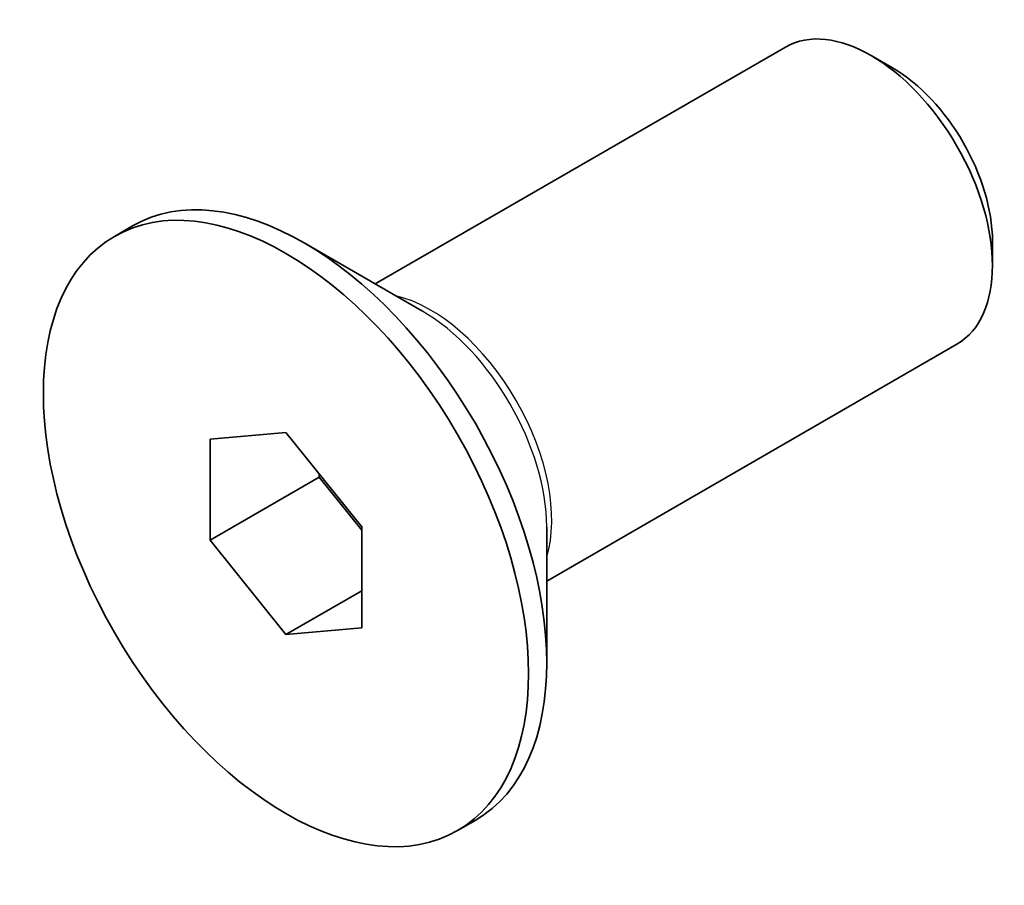
# Model space of a CAD drawing. Units: millimetres. Extents: x 29 to 3187, y 16 to 578.
# Drawn here: x 466 to 477, y 257 to 267 of the extents above; entities that cross this region are included whole.
import ezdxf

# ---------------------------------------------------------------- set-up
doc = ezdxf.new("R2010")
doc.units = ezdxf.units.MM
doc.header["$LTSCALE"] = 2
doc.layers.add('Visible (ISO)', color=7, linetype='Continuous', lineweight=35)
doc.layers.add('Visible Narrow (ISO)', color=7, linetype='Continuous', lineweight=25)

msp = doc.modelspace()

# ---------------------------------------------------------------- linework, layer by layer
at = {"layer": 'Visible (ISO)'}
for p, q in [((469.8172, 264.1193), (474.6002, 266.8807)), ((475.8477, 266.6388), (475.6002, 266.7817)), ((466.7766, 264.6732), (466.9888, 264.7957)), ((470.3616, 263.805), (468.9888, 264.5975)), ((477.0144, 264.618), (477.0144, 264.3322)), ((471.8172, 260.6552), (476.6002, 263.4166)), ((467.8928, 262.3087), (468.7766, 262.3876)), ((468.7766, 262.3876), (469.6605, 261.288)), ((467.8928, 261.1301), (467.8928, 262.3087)), ((469.1655, 261.9038), (469.1655, 261.865)), ((467.8928, 261.1301), (469.1655, 261.865)), ((469.1655, 261.865), (469.6605, 261.2492)), ((469.6605, 261.288), (469.6605, 260.1095)), ((471.8172, 261.2837), (471.8172, 259.6986)), ((468.7766, 260.0306), (467.8928, 261.1301)), ((468.7766, 260.0306), (469.6605, 260.5409)), ((469.6605, 260.1095), (468.7766, 260.0306)), ((470.7766, 257.745), (470.9888, 257.8675))]:
    msp.add_line(p, q, dxfattribs=at)
for centre, major_axis, start_param, end_param in [((475.6002, 265.1487), (-1, 1.7321), 3.1415927, 6.2831853), ((475.8477, 265.2916), (-0.825, 1.4289), 3.9269908, 5.4977871), ((468.9888, 261.3316), (-2, 3.4641), 3.1415927, 6.2831853)]:
    msp.add_ellipse(centre, major_axis=major_axis, ratio=0.5773503, start_param=start_param, end_param=end_param, dxfattribs=at)
msp.add_ellipse((468.7766, 261.2091), major_axis=(-2, 3.4641), ratio=0.5773503, dxfattribs=at)
at = {"layer": 'Visible Narrow (ISO)'}
for centre, major_axis, start_param, end_param in [((470.4616, 262.1819), (-1, 1.7321), 3.6381638, 5.7866141), ((470.3616, 262.1241), (1.0293, -1.7828), 0.7853982, 2.3561945)]:
    msp.add_ellipse(centre, major_axis=major_axis, ratio=0.5773503, start_param=start_param, end_param=end_param, dxfattribs=at)

doc.saveas('drawing.dxf')
